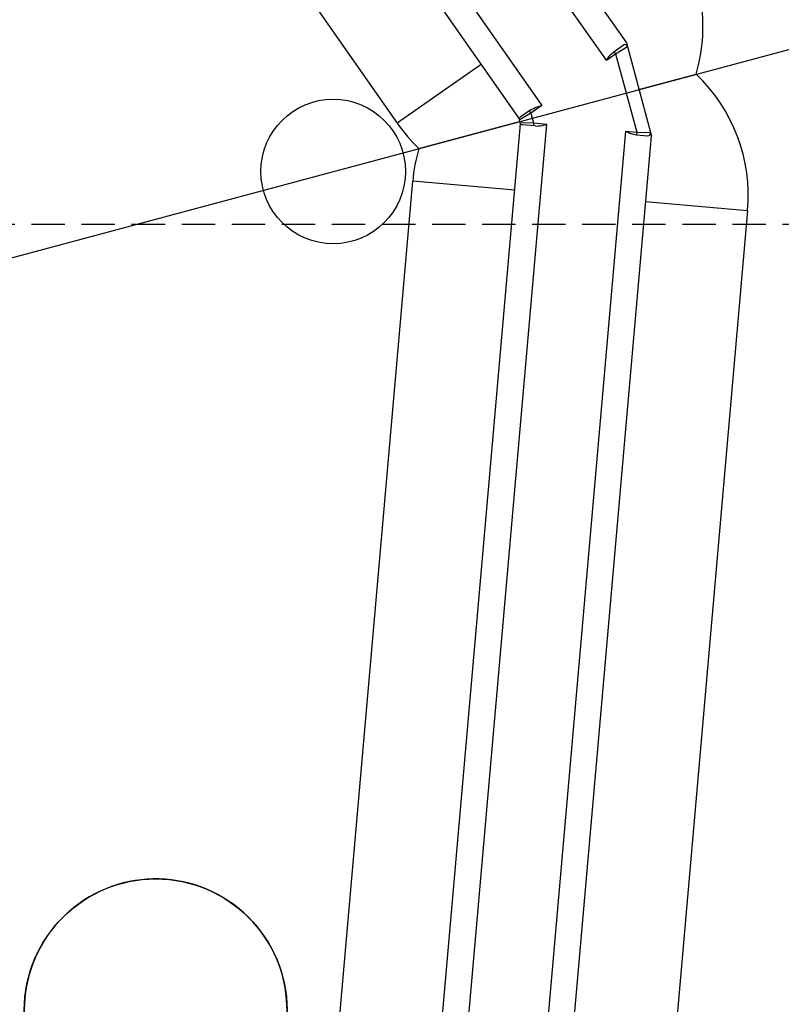
# Model space of a CAD drawing. Units: millimetres. Extents: x 23849 to 35261, y 7704 to 13660.
# Drawn here: x 27989 to 28047, y 8782 to 8856 of the extents above; entities that cross this region are included whole.
import ezdxf

# ---------------------------------------------------------------- set-up
doc = ezdxf.new("R2010")
doc.units = ezdxf.units.MM
doc.header["$LTSCALE"] = 0.4
doc.linetypes.add('CENTRO2', pattern=[28.575, 19.05, -3.175, 3.175, -3.175])
doc.linetypes.add('TRAZOS2', pattern=[9.525, 6.35, -3.175])
for name, color, linetype in [('Anotaciones Finas', 3, 'Continuous'), ('Anotaciones Medias', 3, 'Continuous'), ('Contornos Ocultos', 6, 'TRAZOS2'), ('Ejes', 2, 'CENTRO2')]:
    doc.layers.add(name, color=color, linetype=linetype)

# ---------------------------------------------------------------- blocks, each defined once
blk = doc.blocks.new('A$C300273D3')
at = {"layer": 'Contornos Ocultos'}
blk.add_circle((-6, 0.05), 667.5, dxfattribs=at)
blk = doc.blocks.new('A$C37086315')
at = {"layer": 'Anotaciones Finas'}
for centre, radius in [((55.7982, 50.5858), 46.65), ((55.7982, 50.5858), 46.53), ((59.2882, 42.16), 0.6)]:
    blk.add_circle(centre, radius, dxfattribs=at)
for centre, radius, start, end in [((55.7982, 50.5858), 14.256, 277.25446, 352.74632), ((55.7982, 50.5858), 13.89, 277.44717, 352.55312), ((55.7982, 50.5858), 13.824, 293.12187, 336.87829), ((59.2882, 42.16), 0.6, 175.2956, 160.5029)]:
    blk.add_arc(centre, radius, start, end, dxfattribs=at)
at = {"layer": 'Anotaciones Medias'}
for p, q in [((65.9868, 48.8905), (63.3474, 43.2302)), ((66.4106, 48.6929), (63.6429, 42.7576)), ((66.5194, 48.6422), (63.7481, 42.6992)), ((64.0743, 42.547), (66.8456, 48.49)), ((66.9544, 48.4393), (64.1882, 42.5072)), ((63.7712, 43.0326), (63.3474, 43.2302)), ((63.2971, 43.0868), (63.6338, 42.7501)), ((57.4934, 40.3971), (63.1537, 43.0365)), ((63.3513, 42.6128), (63.1537, 43.0365)), ((57.691, 39.9733), (63.6263, 42.741)), ((63.6518, 42.6782), (63.6267, 42.7319)), ((63.6385, 42.7548), (63.6291, 42.7455)), ((63.6592, 42.6907), (63.6291, 42.7455)), ((63.6932, 42.7247), (63.6385, 42.7548)), ((63.7057, 42.7321), (63.652, 42.7572)), ((63.6932, 42.7247), (63.6592, 42.6907)), ((63.6932, 42.7247), (63.6983, 42.7356)), ((63.7481, 42.6992), (63.6932, 42.7247)), ((63.6592, 42.6907), (63.6483, 42.6856)), ((63.6848, 42.6359), (63.6592, 42.6907)), ((57.7417, 39.8646), (63.6848, 42.6359)), ((64.0743, 42.547), (64.1213, 42.5251)), ((64.1213, 42.5251), (64.1264, 42.536)), ((64.1269, 42.5358), (64.1726, 42.5144)), ((64.1213, 42.5251), (63.8588, 42.2626)), ((64.1882, 42.5072), (63.8768, 42.1958)), ((64.1213, 42.5251), (64.1761, 42.4951)), ((64.1726, 42.5144), (64.1736, 42.5139)), ((63.8369, 42.3096), (57.8939, 39.5383)), ((63.8369, 42.3096), (63.8588, 42.2626)), ((64.0325, 42.3515), (64.224, 42.1599)), ((63.8588, 42.2626), (63.8479, 42.2576)), ((63.8482, 42.2571), (63.8695, 42.2113)), ((63.8588, 42.2626), (63.8889, 42.2079)), ((57.9446, 39.4295), (63.8768, 42.1958)), ((63.8695, 42.2113), (63.87, 42.2103)), ((63.6049, 42.069), (63.8025, 41.6452)), ((63.8025, 41.6452), (58.1422, 39.0058))]:
    blk.add_line(p, q, dxfattribs=at)
for points in [[(63.7057, 42.7321), (63.7115, 42.729), (63.7177, 42.725), (63.7244, 42.7199), (63.7316, 42.714), (63.7394, 42.7071), (63.7481, 42.6992)], [(63.6518, 42.6782), (63.6549, 42.6724), (63.659, 42.6662), (63.664, 42.6595), (63.6699, 42.6523), (63.6769, 42.6445), (63.6848, 42.6359)], [(64.0743, 42.547), (64.0858, 42.5455), (64.0961, 42.544), (64.1052, 42.5423), (64.1133, 42.5405), (64.1203, 42.5384), (64.1264, 42.536)], [(63.8369, 42.3096), (63.8384, 42.2981), (63.84, 42.2878), (63.8416, 42.2787), (63.8435, 42.2706), (63.8456, 42.2636), (63.8479, 42.2576)]]:
    blk.add_lwpolyline(points, dxfattribs=at)
for centre, radius in [((55.7982, 50.5858), 46.8), ((55.7982, 50.5858), 42.5804), ((63.0107, 43.3733), 0.33)]:
    blk.add_circle(centre, radius, dxfattribs=at)
for centre, radius, start, end in [((64.0431, 42.9059), 0.7676, 155, 166.365), ((63.4781, 42.3409), 0.7676, 103.635, 115), ((63.6469, 42.7463), 0.012, 65, 135), ((63.6376, 42.737), 0.012, 135, 205), ((64.0431, 42.9059), 0.7676, 283.635, 335), ((64.1676, 42.5035), 0.012, 315.0001, 59.9622), ((63.8804, 42.2164), 0.012, 210.0378, 314.9999), ((63.4781, 42.3409), 0.7676, 295, 346.365)]:
    blk.add_arc(centre, radius, start, end, dxfattribs=at)
at = {"layer": 'Ejes'}
blk.add_line((20.5843, 85.7997), (91.0121, 15.3718), dxfattribs=at)
blk = doc.blocks.new('A$C78B83451')
at = {"layer": 'Contornos Ocultos'}
blk.add_line((80, 1070), (1599.999995, 1070), dxfattribs=at)

msp = doc.modelspace()

# ---------------------------------------------------------------- block references
at = {"layer": 'Anotaciones Medias', "xscale": 16.66667, "yscale": 16.66667, "zscale": 16.66667, "rotation": 59.99999999999999}
msp.add_blockref('A$C37086315', (28114.197, 7574.019), dxfattribs=at)
at = {"layer": 'Anotaciones Medias'}
msp.add_blockref('A$C78B83451', (27014.939, 7770.944), dxfattribs=at)
at = {"layer": 'Contornos Ocultos', "rotation": 270}
msp.add_blockref('A$C300273D3', (27848.989, 8794.944), dxfattribs=at)

doc.saveas('drawing.dxf')
